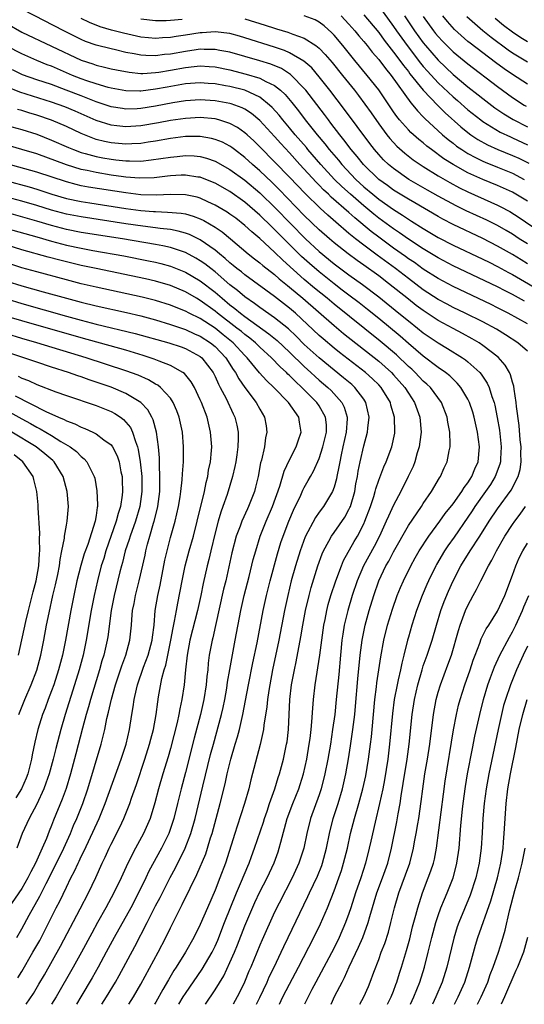
# Model space of a CAD drawing. Units: inches. Extents: x 2626286 to 2628000, y 1443000 to 1446000.
# Drawn here: x 2627021 to 2627089, y 1443000 to 1443132 of the extents above; entities that cross this region are included whole.
import ezdxf

# ---------------------------------------------------------------- set-up
doc = ezdxf.new("R2010")
doc.units = ezdxf.units.IN
doc.header["$MEASUREMENT"] = 0
doc.layers.add('LD26251443_2ft', color=36, linetype='Continuous')

msp = doc.modelspace()

# ---------------------------------------------------------------- linework, layer by layer
at = {"layer": 'LD26251443_2ft'}
for points, elevation in [([(2627089, 1443099.66), (2627088.16, 1443100.16), (2627087, 1443100.89), (2627085, 1443102.03), (2627083, 1443103.05), (2627079, 1443104.94), (2627077.64, 1443105.64), (2627077, 1443106), (2627073.85, 1443107.85), (2627073, 1443108.32), (2627071.88, 1443109), (2627071, 1443109.55), (2627070.17, 1443110.17), (2627069, 1443110.99), (2627066.96, 1443113), (2627066.1, 1443114.1), (2627065.32, 1443115), (2627064.33, 1443116.33), (2627063.78, 1443117), (2627062.58, 1443118.58), (2627062.25, 1443119), (2627061.72, 1443119.72), (2627059.2, 1443123), (2627059, 1443123.24), (2627057.28, 1443125), (2627057.13, 1443125.13), (2627055.91, 1443125.91), (2627054.5, 1443126.5), (2627053, 1443126.97), (2627051, 1443127.55), (2627049, 1443128.11), (2627047.64, 1443128.36), (2627047, 1443128.49), (2627045.52, 1443128.48), (2627045, 1443128.51), (2627044.44, 1443128.44), (2627043, 1443128.23), (2627041, 1443127.87), (2627040.2, 1443127.8), (2627039, 1443127.64), (2627037.67, 1443127.67), (2627037, 1443127.72), (2627036.1, 1443127.9), (2627035, 1443128.08), (2627033.58, 1443128.42), (2627033, 1443128.55), (2627031, 1443129.07), (2627029.57, 1443129.57), (2627029, 1443129.82), (2627027, 1443130.81), (2627025, 1443131.86), (2627024.23, 1443132.23), (2627021, 1443133.92)], 10268), ([(2627069, 1443134.3), (2627071, 1443131.58), (2627071.39, 1443131), (2627072.84, 1443129), (2627074.64, 1443126.64), (2627075, 1443126.2), (2627075.56, 1443125.56), (2627077, 1443123.99), (2627079, 1443122.11), (2627079.6, 1443121.6), (2627081, 1443120.37), (2627082.72, 1443119), (2627083, 1443118.8), (2627085.36, 1443117.36), (2627086.72, 1443116.72), (2627087, 1443116.6), (2627089, 1443115.67)], 10256), ([(2627019, 1443131.96), (2627021, 1443130.83), (2627029, 1443127.05), (2627030.54, 1443126.54), (2627031, 1443126.37), (2627032.11, 1443126.11), (2627033, 1443125.88), (2627033.72, 1443125.72), (2627035.42, 1443125.42), (2627037, 1443125.27), (2627037.27, 1443125.27), (2627039, 1443125.37), (2627039.42, 1443125.42), (2627041, 1443125.69), (2627043, 1443126.06), (2627044.19, 1443126.19), (2627045, 1443126.26), (2627046.2, 1443126.2), (2627047, 1443126.13), (2627049, 1443125.73), (2627051.18, 1443125.18), (2627053, 1443124.63), (2627053.82, 1443124.18), (2627055, 1443123.62), (2627055.79, 1443123), (2627056.42, 1443122.42), (2627057.33, 1443121.33), (2627058.22, 1443120.22), (2627059.13, 1443119), (2627060.72, 1443117), (2627061.77, 1443115.77), (2627062.35, 1443115), (2627063.58, 1443113.58), (2627064.04, 1443113), (2627065.92, 1443111), (2627067, 1443110.01), (2627068.2, 1443109), (2627069, 1443108.35), (2627071, 1443106.94), (2627072.19, 1443106.19), (2627073, 1443105.64), (2627073.4, 1443105.4), (2627075, 1443104.37), (2627077, 1443103.2), (2627079, 1443102.17), (2627083, 1443100.28), (2627083.85, 1443099.85), (2627085, 1443099.29), (2627086.48, 1443098.48), (2627087, 1443098.22), (2627091.54, 1443095.54)], 10270), ([(2627089, 1443102.32), (2627087.92, 1443103), (2627087, 1443103.61), (2627086.13, 1443104.13), (2627085, 1443104.78), (2627083.53, 1443105.53), (2627080.78, 1443106.78), (2627079.44, 1443107.44), (2627077, 1443108.76), (2627075.56, 1443109.56), (2627073.07, 1443111), (2627071, 1443112.45), (2627070.34, 1443113), (2627069.65, 1443113.65), (2627069, 1443114.34), (2627068.44, 1443115), (2627067.81, 1443115.81), (2627064.41, 1443120.41), (2627062.43, 1443123), (2627061, 1443124.81), (2627059.99, 1443125.99), (2627058.93, 1443126.93), (2627057, 1443128.04), (2627056.34, 1443128.34), (2627055, 1443128.78), (2627051, 1443130.06), (2627050.27, 1443130.27), (2627049, 1443130.61), (2627047, 1443130.86), (2627045.26, 1443130.74), (2627045, 1443130.74), (2627043, 1443130.41), (2627041.76, 1443130.24), (2627041, 1443130.1), (2627039.94, 1443130.06), (2627039, 1443129.97), (2627038.05, 1443130.05), (2627037, 1443130.16), (2627034.66, 1443130.66), (2627033.07, 1443131.07), (2627031.53, 1443131.53), (2627030.11, 1443132.11), (2627029, 1443132.64)], 10266), ([(2627037, 1443132.62), (2627039, 1443132.4), (2627040.4, 1443132.4), (2627041, 1443132.42), (2627042.58, 1443132.58)], 10264), ([(2627051, 1443132.62), (2627053.75, 1443131.75), (2627055, 1443131.35), (2627055.27, 1443131.27), (2627056.8, 1443130.8), (2627057.46, 1443130.54), (2627059, 1443130), (2627060.56, 1443129), (2627061, 1443128.65), (2627061.82, 1443127.82), (2627062.73, 1443126.73), (2627064.12, 1443125), (2627065.73, 1443123), (2627066.28, 1443122.28), (2627067.14, 1443121.14), (2627067.97, 1443119.97), (2627069, 1443118.47), (2627070.1, 1443117), (2627070.5, 1443116.5), (2627071.46, 1443115.46), (2627072.53, 1443114.53), (2627073.65, 1443113.65), (2627074.58, 1443113), (2627075, 1443112.72), (2627077, 1443111.47), (2627078.57, 1443110.57), (2627079.87, 1443109.87), (2627081, 1443109.31), (2627084.07, 1443107.93), (2627085, 1443107.53), (2627085.36, 1443107.36), (2627086.66, 1443106.66), (2627087.89, 1443105.89), (2627091.45, 1443103.45)], 10264), ([(2627089, 1443108.05), (2627087.45, 1443109), (2627087, 1443109.26), (2627085.81, 1443109.81), (2627085, 1443110.17), (2627083, 1443110.97), (2627081, 1443111.88), (2627079, 1443112.99), (2627077.77, 1443113.77), (2627076.09, 1443115), (2627075.48, 1443115.48), (2627075, 1443115.9), (2627074.39, 1443116.39), (2627073.33, 1443117.33), (2627073, 1443117.68), (2627071.82, 1443119), (2627071.45, 1443119.45), (2627071, 1443120.09), (2627069, 1443123.04), (2627067.47, 1443125), (2627065.81, 1443127), (2627064.2, 1443129), (2627063, 1443130.41), (2627062.71, 1443130.71), (2627061.65, 1443131.65), (2627061, 1443132.15), (2627060.45, 1443132.45), (2627059, 1443133.01)], 10262), ([(2627063.95, 1443133), (2627065, 1443131.88), (2627065.78, 1443131), (2627066.32, 1443130.32), (2627067, 1443129.54), (2627067.44, 1443129), (2627068.12, 1443128.12), (2627069, 1443127.12), (2627069.9, 1443125.9), (2627070.66, 1443125), (2627073.31, 1443121.31), (2627073.6, 1443121), (2627074.22, 1443120.22), (2627075, 1443119.44), (2627075.21, 1443119.21), (2627077.6, 1443117), (2627078.35, 1443116.35), (2627079, 1443115.86), (2627079.47, 1443115.47), (2627080.17, 1443115), (2627081, 1443114.48), (2627082.04, 1443113.96), (2627083, 1443113.46), (2627083.32, 1443113.32), (2627085, 1443112.65), (2627087, 1443111.82), (2627088.59, 1443111)], 10260), ([(2627067, 1443133.16), (2627069, 1443130.75), (2627069.74, 1443129.74), (2627071, 1443128.14), (2627071.86, 1443127), (2627072.33, 1443126.33), (2627073, 1443125.5), (2627073.21, 1443125.21), (2627075, 1443123), (2627076.95, 1443120.95), (2627077.95, 1443119.95), (2627080.06, 1443118.06), (2627081, 1443117.3), (2627081.41, 1443117), (2627082.36, 1443116.36), (2627083.65, 1443115.65), (2627085.03, 1443115.03), (2627087, 1443114.22), (2627087.84, 1443113.84), (2627089.18, 1443113.18)], 10258), ([(2627072.48, 1443133), (2627073.82, 1443131), (2627075, 1443129.38), (2627075.31, 1443129), (2627077, 1443127.03), (2627079, 1443125.13), (2627081, 1443123.46), (2627082.38, 1443122.38), (2627083, 1443121.88), (2627084.64, 1443120.64), (2627085.83, 1443119.83), (2627087.08, 1443119.08), (2627089, 1443118.08)], 10254), ([(2627075, 1443132.93), (2627076.37, 1443131), (2627076.65, 1443130.65), (2627077, 1443130.22), (2627077.58, 1443129.58), (2627078.16, 1443129), (2627079, 1443128.18), (2627081, 1443126.53), (2627085, 1443123.48), (2627087, 1443122.04), (2627088.57, 1443121), (2627088.84, 1443120.84)], 10252), ([(2627089, 1443123.81), (2627087, 1443125.1), (2627085.87, 1443125.87), (2627084.72, 1443126.72), (2627083, 1443128.01), (2627081.31, 1443129.31), (2627081, 1443129.57), (2627079.18, 1443131.18), (2627078.25, 1443132.25), (2627077.64, 1443133)], 10250), ([(2627089, 1443126.76), (2627087, 1443127.99), (2627086.4, 1443128.4), (2627084.11, 1443130.11), (2627083, 1443131), (2627081.92, 1443131.92), (2627080.88, 1443132.88)], 10248), ([(2627084.68, 1443132.68), (2627085.77, 1443131.77), (2627087, 1443130.84), (2627088.1, 1443130.1), (2627089, 1443129.54)], 10246), ([(2627088.61, 1443094.61), (2627087, 1443095.51), (2627086.01, 1443096.01), (2627085, 1443096.53), (2627079, 1443099.39), (2627077, 1443100.44), (2627075, 1443101.64), (2627073, 1443102.95), (2627071.8, 1443103.8), (2627071, 1443104.33), (2627069, 1443105.8), (2627068.33, 1443106.33), (2627067, 1443107.45), (2627065.19, 1443109), (2627064.04, 1443110.04), (2627063.07, 1443111), (2627061.24, 1443113), (2627059.49, 1443115), (2627059.27, 1443115.27), (2627057.78, 1443117), (2627057, 1443117.95), (2627056.11, 1443119), (2627055.62, 1443119.62), (2627054.68, 1443120.68), (2627054.33, 1443121), (2627053, 1443122.07), (2627051, 1443123), (2627049, 1443123.49), (2627048.39, 1443123.61), (2627047, 1443123.85), (2627046.08, 1443123.92), (2627045, 1443124), (2627043, 1443123.86), (2627040.57, 1443123.43), (2627039, 1443123.13), (2627037, 1443122.88), (2627036.88, 1443122.88), (2627035, 1443122.92), (2627033, 1443123.28), (2627032.63, 1443123.37), (2627031, 1443123.84), (2627029.73, 1443124.27), (2627029, 1443124.53), (2627027.83, 1443125), (2627025, 1443126.22), (2627024.43, 1443126.43), (2627023.01, 1443127), (2627021, 1443127.88), (2627019, 1443128.94)], 10272), ([(2627089, 1443091.56), (2627086.44, 1443093), (2627085, 1443093.73), (2627084.15, 1443094.15), (2627079, 1443096.59), (2627077, 1443097.66), (2627075, 1443098.93), (2627073.8, 1443099.8), (2627073, 1443100.33), (2627072.62, 1443100.62), (2627071, 1443101.75), (2627069, 1443103.21), (2627067.99, 1443103.99), (2627065.81, 1443105.81), (2627065, 1443106.55), (2627062.62, 1443108.62), (2627062.23, 1443109), (2627061.59, 1443109.59), (2627061, 1443110.22), (2627060.61, 1443110.61), (2627058.41, 1443113), (2627057, 1443114.56), (2627055.82, 1443115.82), (2627055, 1443116.76), (2627053, 1443118.92), (2627051.88, 1443119.88), (2627051, 1443120.44), (2627050.63, 1443120.63), (2627049.64, 1443121), (2627049.17, 1443121.17), (2627049, 1443121.21), (2627047, 1443121.57), (2627045, 1443121.71), (2627043, 1443121.59), (2627041.32, 1443121.32), (2627039, 1443120.87), (2627037, 1443120.54), (2627036.51, 1443120.51), (2627035, 1443120.46), (2627034.52, 1443120.52), (2627033, 1443120.78), (2627031, 1443121.45), (2627029.9, 1443121.9), (2627029, 1443122.23), (2627026.98, 1443123.02), (2627025, 1443123.75), (2627023, 1443124.41), (2627021.09, 1443125.09), (2627019.73, 1443125.73)], 10274), ([(2627089, 1443087.88), (2627087.72, 1443089), (2627086.08, 1443090.08), (2627084.84, 1443090.84), (2627083, 1443091.83), (2627080.62, 1443093), (2627079, 1443093.77), (2627078.2, 1443094.2), (2627077, 1443094.85), (2627075, 1443096.16), (2627073, 1443097.66), (2627071.25, 1443099), (2627068.79, 1443100.79), (2627067, 1443102.13), (2627065.87, 1443103), (2627065, 1443103.73), (2627063.24, 1443105.24), (2627062.17, 1443106.17), (2627061.12, 1443107.12), (2627059.11, 1443109.11), (2627057, 1443111.32), (2627053, 1443115.39), (2627052.19, 1443116.19), (2627051.3, 1443117), (2627051, 1443117.27), (2627050, 1443118), (2627049, 1443118.53), (2627047.51, 1443119), (2627047, 1443119.13), (2627045, 1443119.31), (2627043, 1443119.21), (2627041, 1443118.92), (2627039.39, 1443118.61), (2627037, 1443118.19), (2627035, 1443118.06), (2627033.78, 1443118.22), (2627033, 1443118.3), (2627031, 1443118.94), (2627028.19, 1443120.19), (2627026.78, 1443120.78), (2627025, 1443121.41), (2627020.74, 1443122.74), (2627019, 1443123.44)], 10276), ([(2627062.61, 1443000), (2627063.12, 1443001.12), (2627064.07, 1443003), (2627064.4, 1443003.6), (2627065.05, 1443005.05), (2627066.29, 1443007.71), (2627066.85, 1443009), (2627067.6, 1443011), (2627067.81, 1443011.81), (2627068.77, 1443015), (2627069.51, 1443017), (2627070.21, 1443019), (2627070.72, 1443021), (2627071.44, 1443024.56), (2627071.62, 1443025.62), (2627071.89, 1443027), (2627072.03, 1443028.03), (2627072.31, 1443029.69), (2627072.82, 1443033), (2627073.09, 1443035), (2627073.52, 1443039), (2627073.83, 1443041), (2627074.27, 1443043), (2627074.83, 1443045), (2627075, 1443045.53), (2627075.53, 1443047), (2627076.19, 1443049), (2627076.77, 1443051), (2627077.38, 1443053), (2627077.82, 1443054.18), (2627078.4, 1443055.59), (2627079.04, 1443057), (2627080.06, 1443059), (2627081.3, 1443061), (2627082.62, 1443063), (2627083.86, 1443065), (2627085, 1443066.67), (2627086.83, 1443069.17), (2627087.78, 1443071), (2627088.03, 1443071.97), (2627088.18, 1443073), (2627088.14, 1443074.14), (2627088.15, 1443075), (2627088.05, 1443075.95), (2627087.89, 1443077.89), (2627087.54, 1443080.46), (2627087.5, 1443081), (2627087.21, 1443082.79), (2627087.18, 1443083.18), (2627087, 1443083.7), (2627086.72, 1443084.72), (2627086.59, 1443085), (2627086.01, 1443086.01), (2627085.06, 1443087.06), (2627083, 1443088.66), (2627082.5, 1443089), (2627081.56, 1443089.56), (2627080.26, 1443090.26), (2627079, 1443090.92), (2627077, 1443092.01), (2627075, 1443093.34), (2627074.05, 1443094.05), (2627073, 1443094.87), (2627070.33, 1443097), (2627069, 1443098.01), (2627067, 1443099.47), (2627066.1, 1443100.1), (2627064.89, 1443101), (2627063, 1443102.48), (2627062.38, 1443103), (2627061, 1443104.22), (2627059, 1443106.16), (2627055.62, 1443109.62), (2627054.61, 1443110.61), (2627053, 1443112.14), (2627052.02, 1443113), (2627051, 1443113.94), (2627049.6, 1443115), (2627049.27, 1443115.27), (2627049, 1443115.45), (2627047.99, 1443115.99), (2627047, 1443116.39), (2627046.52, 1443116.52), (2627045, 1443116.77), (2627044.78, 1443116.78), (2627043, 1443116.75), (2627041, 1443116.49), (2627039, 1443116.13), (2627037.99, 1443115.99), (2627037, 1443115.83), (2627035.78, 1443115.78), (2627035, 1443115.73), (2627033, 1443115.91), (2627032.1, 1443116.1), (2627031, 1443116.39), (2627030.54, 1443116.54), (2627029, 1443117.16), (2627027, 1443118.11), (2627025, 1443118.98), (2627023, 1443119.66), (2627021.96, 1443119.96), (2627021, 1443120.26), (2627020.41, 1443120.41)], 10278), ([(2627019, 1443118.24), (2627021, 1443117.71), (2627023, 1443117.08), (2627025, 1443116.29), (2627027.28, 1443115.28), (2627027.97, 1443115), (2627029, 1443114.63), (2627029.5, 1443114.5), (2627031, 1443114.07), (2627031.89, 1443113.89), (2627033, 1443113.7), (2627033.65, 1443113.65), (2627035, 1443113.48), (2627035.5, 1443113.5), (2627037, 1443113.47), (2627038.39, 1443113.61), (2627041, 1443114.01), (2627041.91, 1443114.09), (2627043, 1443114.21), (2627044.17, 1443114.17), (2627045, 1443114.08), (2627045.86, 1443113.86), (2627047, 1443113.45), (2627049, 1443112.34), (2627051, 1443110.89), (2627053, 1443109.17), (2627055.12, 1443107.12), (2627059.16, 1443103), (2627061, 1443101.28), (2627063, 1443099.66), (2627065, 1443098.17), (2627066.84, 1443096.84), (2627069, 1443095.21), (2627071.73, 1443093), (2627073, 1443091.95), (2627074.22, 1443091), (2627075, 1443090.37), (2627077, 1443089.01), (2627078.25, 1443088.25), (2627080.26, 1443087), (2627080.7, 1443086.7), (2627081, 1443086.45), (2627082.6, 1443085), (2627082.79, 1443084.79), (2627083.59, 1443083.59), (2627083.86, 1443083), (2627084.23, 1443081.77), (2627084.52, 1443081), (2627084.62, 1443080.62), (2627084.96, 1443078.96), (2627085.25, 1443077.25), (2627085.49, 1443075), (2627085.4, 1443073.4), (2627085.39, 1443073), (2627085.32, 1443072.68), (2627084.69, 1443071), (2627084.05, 1443069.95), (2627083.39, 1443069), (2627081.95, 1443067), (2627081.59, 1443066.41), (2627081, 1443065.55), (2627079.14, 1443062.86), (2627078.31, 1443061.69), (2627077.85, 1443061), (2627076.8, 1443059.2), (2627076.69, 1443059), (2627075.7, 1443057), (2627075.49, 1443056.51), (2627074.85, 1443055), (2627074.11, 1443053), (2627073.46, 1443051), (2627073, 1443049.41), (2627072.89, 1443049), (2627072.39, 1443047), (2627072.1, 1443045.9), (2627071.93, 1443045), (2627071.64, 1443043.64), (2627071.48, 1443043), (2627071.09, 1443041), (2627070.85, 1443039.15), (2627070.47, 1443035), (2627070.23, 1443033), (2627069.79, 1443030.21), (2627069.55, 1443029), (2627069.13, 1443027), (2627068.53, 1443024.53), (2627067.93, 1443021.93), (2627067.73, 1443021), (2627067.22, 1443019), (2627066.58, 1443017), (2627065.89, 1443015), (2627065.25, 1443013), (2627065, 1443012.24), (2627064.55, 1443011), (2627063.69, 1443009), (2627063, 1443007.58), (2627060.53, 1443003), (2627060.02, 1443001.98), (2627059.51, 1443001), (2627059.03, 1443000)], 10280), ([(2627055.65, 1443000), (2627056.12, 1443001), (2627057, 1443002.73), (2627058.2, 1443005), (2627060.29, 1443009), (2627061.18, 1443010.82), (2627062.11, 1443013), (2627063, 1443015.27), (2627063.64, 1443017), (2627064, 1443018), (2627064.29, 1443019), (2627064.79, 1443021), (2627065.23, 1443023), (2627065.75, 1443025), (2627066.34, 1443027), (2627066.89, 1443029), (2627067.26, 1443030.74), (2627067.64, 1443033), (2627067.91, 1443035), (2627068.03, 1443035.97), (2627068.13, 1443037), (2627068.49, 1443041), (2627068.7, 1443042.7), (2627068.75, 1443043.25), (2627069.27, 1443046.74), (2627069.68, 1443049), (2627070.19, 1443051), (2627070.85, 1443053.15), (2627071.5, 1443055), (2627071.93, 1443056.07), (2627072.33, 1443057), (2627073.32, 1443059), (2627073.92, 1443060.08), (2627074.45, 1443061), (2627075.73, 1443063), (2627077.22, 1443065), (2627077.96, 1443066.04), (2627079, 1443067.34), (2627080.19, 1443069), (2627080.48, 1443069.52), (2627081, 1443070.16), (2627081.32, 1443070.68), (2627081.55, 1443071), (2627081.94, 1443072.06), (2627082.38, 1443073), (2627082.57, 1443075), (2627082.3, 1443077), (2627081.85, 1443079), (2627081.66, 1443079.66), (2627081.21, 1443081), (2627081, 1443081.41), (2627080.06, 1443083), (2627079.58, 1443083.58), (2627079, 1443084.11), (2627078.55, 1443084.55), (2627077.99, 1443085), (2627077, 1443085.69), (2627075, 1443087.2), (2627073, 1443088.91), (2627071.9, 1443089.9), (2627069, 1443092.3), (2627067.5, 1443093.5), (2627066.37, 1443094.37), (2627065, 1443095.41), (2627064.11, 1443096.11), (2627063, 1443096.94), (2627061, 1443098.54), (2627059.68, 1443099.68), (2627058.63, 1443100.63), (2627055.62, 1443103.62), (2627055, 1443104.25), (2627054.61, 1443104.61), (2627053, 1443106.19), (2627051, 1443107.94), (2627049, 1443109.35), (2627047, 1443110.47), (2627046.63, 1443110.63), (2627045, 1443111.28), (2627044.69, 1443111.31), (2627043, 1443111.59), (2627042.45, 1443111.55), (2627041, 1443111.49), (2627040.58, 1443111.42), (2627038.78, 1443111.22), (2627036.84, 1443111.16), (2627035, 1443111.29), (2627034.67, 1443111.33), (2627033, 1443111.58), (2627031, 1443111.91), (2627029.81, 1443112.19), (2627029, 1443112.35), (2627027, 1443112.96), (2627023, 1443114.42), (2627021, 1443115.02), (2627019.46, 1443115.46)], 10282), ([(2627052.57, 1443000), (2627053, 1443000.91), (2627053.98, 1443003), (2627054.29, 1443003.71), (2627054.93, 1443005), (2627055.89, 1443007), (2627056.23, 1443007.77), (2627056.84, 1443009), (2627059.48, 1443014.52), (2627059.69, 1443015), (2627060.75, 1443017.25), (2627061.34, 1443018.66), (2627061.45, 1443019), (2627061.99, 1443021), (2627062.39, 1443023), (2627062.9, 1443025), (2627063.53, 1443027), (2627064.12, 1443029), (2627064.59, 1443031), (2627064.96, 1443033.04), (2627065.23, 1443034.77), (2627065.54, 1443037), (2627065.78, 1443039), (2627065.9, 1443040.1), (2627066.2, 1443043.8), (2627066.5, 1443047), (2627066.76, 1443049), (2627067.18, 1443051), (2627067.74, 1443053), (2627068.35, 1443055), (2627069.03, 1443057), (2627069.98, 1443059), (2627070.36, 1443059.64), (2627071, 1443060.9), (2627073, 1443064.42), (2627074.75, 1443067), (2627075, 1443067.4), (2627076.11, 1443069), (2627077.17, 1443070.83), (2627077.3, 1443071), (2627077.83, 1443072.17), (2627078.22, 1443073), (2627078.47, 1443074.47), (2627078.6, 1443075), (2627078.63, 1443075.37), (2627078.57, 1443077), (2627078.31, 1443078.31), (2627078.22, 1443079), (2627077.44, 1443081), (2627075.95, 1443083), (2627075.46, 1443083.46), (2627075, 1443083.86), (2627073.91, 1443085), (2627073.45, 1443085.45), (2627073, 1443085.83), (2627071.38, 1443087.38), (2627069.22, 1443089.22), (2627063, 1443094.2), (2627062.06, 1443095), (2627060.38, 1443096.38), (2627059, 1443097.54), (2627056.12, 1443100.12), (2627055, 1443101.21), (2627053, 1443103.04), (2627051.93, 1443103.93), (2627051, 1443104.8), (2627049.77, 1443105.77), (2627049, 1443106.34), (2627048.61, 1443106.61), (2627047, 1443107.55), (2627046, 1443108), (2627045, 1443108.47), (2627044.59, 1443108.59), (2627043, 1443108.94), (2627041, 1443108.97), (2627039.11, 1443108.89), (2627037, 1443108.94), (2627035, 1443109.17), (2627029.97, 1443109.97), (2627029, 1443110.15), (2627028.31, 1443110.31), (2627027, 1443110.66), (2627023, 1443111.99), (2627019, 1443113.11)], 10284), ([(2627019, 1443110.81), (2627022, 1443110), (2627023, 1443109.7), (2627025.02, 1443109.02), (2627027, 1443108.42), (2627029, 1443108.01), (2627030.15, 1443107.85), (2627035, 1443107.09), (2627037, 1443106.83), (2627038.7, 1443106.7), (2627039, 1443106.67), (2627040.61, 1443106.61), (2627042.45, 1443106.45), (2627043, 1443106.35), (2627044.06, 1443106.06), (2627045, 1443105.7), (2627045.47, 1443105.47), (2627047, 1443104.58), (2627047.94, 1443103.94), (2627049.09, 1443103), (2627051.43, 1443101), (2627052.31, 1443100.31), (2627053, 1443099.78), (2627053.41, 1443099.41), (2627055, 1443098.19), (2627055.62, 1443097.62), (2627056.72, 1443096.72), (2627057, 1443096.51), (2627058.8, 1443095), (2627063, 1443091.32), (2627064.26, 1443090.26), (2627069, 1443086.54), (2627070.74, 1443085), (2627071, 1443084.72), (2627072.52, 1443083), (2627073, 1443082.22), (2627073.82, 1443081), (2627074.54, 1443079), (2627074.71, 1443077), (2627074.66, 1443076.66), (2627074.46, 1443075), (2627074.19, 1443074.19), (2627073.86, 1443073), (2627073.62, 1443072.38), (2627072.98, 1443071), (2627071.99, 1443069), (2627071, 1443067.16), (2627070.31, 1443065.69), (2627070.03, 1443065), (2627069.13, 1443063), (2627068.39, 1443061.61), (2627066.95, 1443059), (2627066.11, 1443057), (2627065.45, 1443055), (2627064.86, 1443053), (2627064.38, 1443051), (2627064.18, 1443049.82), (2627064.06, 1443049), (2627063.87, 1443047), (2627063.63, 1443044.37), (2627063.3, 1443041), (2627063.09, 1443039), (2627062.81, 1443037), (2627062.5, 1443035), (2627062.16, 1443033), (2627061.78, 1443031), (2627061.27, 1443029), (2627061, 1443028.19), (2627059.85, 1443025), (2627059.32, 1443023), (2627058.92, 1443021), (2627058.28, 1443019), (2627057.36, 1443017), (2627055.61, 1443013.61), (2627055, 1443012.38), (2627053.32, 1443008.68), (2627053, 1443007.94), (2627051.8, 1443005), (2627051.55, 1443004.45), (2627050.94, 1443003), (2627050.32, 1443001.68), (2627049.97, 1443001), (2627049.41, 1443000)], 10286), ([(2627045.72, 1443000), (2627047, 1443001.94), (2627048.16, 1443003.84), (2627049, 1443005.61), (2627049.6, 1443007), (2627050.01, 1443007.99), (2627051, 1443010.57), (2627052.32, 1443013.68), (2627053, 1443015.15), (2627053.98, 1443017), (2627054.96, 1443019.04), (2627055.48, 1443020.52), (2627055.63, 1443021), (2627055.83, 1443021.83), (2627056.7, 1443025), (2627057.47, 1443027), (2627058.27, 1443029), (2627058.44, 1443029.56), (2627058.89, 1443031), (2627059.33, 1443033), (2627059.66, 1443035), (2627059.77, 1443035.77), (2627059.91, 1443037), (2627060.03, 1443038.03), (2627060.14, 1443039.86), (2627060.24, 1443041), (2627060.44, 1443043), (2627061.08, 1443047), (2627061.34, 1443049), (2627061.62, 1443051), (2627061.79, 1443051.79), (2627062.02, 1443053), (2627062.22, 1443053.78), (2627062.58, 1443055), (2627063.23, 1443057), (2627063.98, 1443059), (2627064.28, 1443059.72), (2627065.72, 1443062.28), (2627066.14, 1443063), (2627067, 1443064.65), (2627067.16, 1443065), (2627067.91, 1443067), (2627068.35, 1443068.35), (2627068.54, 1443069), (2627068.62, 1443069.38), (2627069, 1443070.52), (2627069.68, 1443072.32), (2627069.99, 1443073), (2627070.75, 1443075), (2627071.16, 1443076.84), (2627071.18, 1443077), (2627071.13, 1443079), (2627070.64, 1443080.64), (2627070.57, 1443081), (2627069.35, 1443083), (2627069, 1443083.37), (2627068.18, 1443084.18), (2627067.25, 1443085), (2627063.72, 1443087.72), (2627063, 1443088.3), (2627061.53, 1443089.53), (2627061, 1443090.01), (2627057.8, 1443093), (2627057, 1443093.69), (2627055, 1443095.25), (2627051, 1443098.14), (2627050.54, 1443098.54), (2627049.93, 1443099), (2627049.43, 1443099.43), (2627049, 1443099.78), (2627048.37, 1443100.37), (2627047.57, 1443101), (2627047, 1443101.48), (2627045, 1443102.87), (2627043.57, 1443103.57), (2627043, 1443103.78), (2627042.05, 1443104.05), (2627041, 1443104.24), (2627039.6, 1443104.4), (2627039, 1443104.5), (2627037.29, 1443104.71), (2627035, 1443105.04), (2627029, 1443105.94), (2627027, 1443106.31), (2627025, 1443106.85), (2627023, 1443107.5), (2627021, 1443108.08), (2627019, 1443108.62)], 10288), ([(2627042.13, 1443000), (2627042.71, 1443001), (2627043, 1443001.46), (2627045.26, 1443004.74), (2627046.59, 1443007), (2627047, 1443007.83), (2627047.36, 1443008.64), (2627048.28, 1443011), (2627049.89, 1443015), (2627050.55, 1443016.55), (2627051.39, 1443018.61), (2627051.57, 1443019), (2627051.91, 1443019.91), (2627052.3, 1443021), (2627053.49, 1443024.51), (2627053.63, 1443025), (2627053.98, 1443025.98), (2627054.32, 1443027), (2627055.04, 1443029), (2627055.48, 1443030.52), (2627055.65, 1443031), (2627056.19, 1443033), (2627056.62, 1443035), (2627056.67, 1443035.33), (2627056.86, 1443037), (2627057.06, 1443041), (2627057.29, 1443043), (2627057.66, 1443045), (2627057.9, 1443046.1), (2627058.55, 1443049.45), (2627058.8, 1443051), (2627059.17, 1443053), (2627059.63, 1443055), (2627059.92, 1443056.08), (2627060.81, 1443059), (2627061.39, 1443060.61), (2627061.57, 1443061), (2627062.3, 1443062.3), (2627062.66, 1443063), (2627063, 1443063.47), (2627064.43, 1443065.57), (2627065, 1443066.57), (2627065.14, 1443066.86), (2627065.2, 1443067), (2627065.78, 1443069), (2627065.95, 1443070.05), (2627066.13, 1443071), (2627066.25, 1443071.75), (2627066.51, 1443073), (2627067, 1443075.15), (2627067.49, 1443077), (2627067.53, 1443077.53), (2627067.71, 1443079), (2627067.28, 1443081), (2627067, 1443081.42), (2627065.81, 1443083), (2627065.38, 1443083.38), (2627064.29, 1443084.29), (2627063, 1443085.31), (2627061, 1443086.97), (2627059, 1443088.8), (2627057.9, 1443089.9), (2627056.87, 1443090.87), (2627055, 1443092.39), (2627053, 1443093.76), (2627052.3, 1443094.3), (2627051, 1443095.19), (2627050.03, 1443096.03), (2627049, 1443096.82), (2627047, 1443098.55), (2627046.41, 1443099), (2627045.63, 1443099.63), (2627045, 1443100.06), (2627044.41, 1443100.41), (2627043, 1443101.17), (2627041, 1443101.85), (2627039.96, 1443102.04), (2627039, 1443102.26), (2627034.56, 1443103), (2627029, 1443103.87), (2627027, 1443104.26), (2627025, 1443104.78), (2627023, 1443105.39), (2627018.62, 1443106.62)], 10290), ([(2627019, 1443104.37), (2627023, 1443103.26), (2627025, 1443102.68), (2627027, 1443102.16), (2627029, 1443101.73), (2627030.56, 1443101.44), (2627034.7, 1443100.7), (2627038.06, 1443100.06), (2627039, 1443099.85), (2627039.69, 1443099.69), (2627041, 1443099.33), (2627041.24, 1443099.24), (2627043, 1443098.53), (2627045, 1443097.36), (2627047, 1443095.82), (2627047.94, 1443095), (2627049, 1443094.13), (2627049.64, 1443093.64), (2627050.4, 1443093), (2627051, 1443092.54), (2627054.24, 1443090.24), (2627055.33, 1443089.33), (2627057, 1443087.75), (2627059, 1443085.81), (2627059.89, 1443085), (2627060.46, 1443084.46), (2627061, 1443083.98), (2627062.16, 1443083), (2627062.59, 1443082.59), (2627064.05, 1443081), (2627064.36, 1443080.36), (2627064.75, 1443079), (2627064.76, 1443078.76), (2627064.62, 1443077), (2627064.2, 1443075), (2627063.95, 1443073.95), (2627063.76, 1443073), (2627063.66, 1443072.34), (2627063.36, 1443071), (2627063.31, 1443070.69), (2627063, 1443069.59), (2627062.79, 1443069), (2627061.58, 1443067), (2627061, 1443066.22), (2627060.49, 1443065.51), (2627059.11, 1443062.89), (2627058.42, 1443061), (2627057.8, 1443059), (2627057.25, 1443057), (2627056.76, 1443055), (2627056.35, 1443053), (2627055.59, 1443049), (2627054.73, 1443045), (2627054.34, 1443043), (2627054.21, 1443042.21), (2627054.04, 1443041), (2627053.96, 1443040.04), (2627053.55, 1443037.55), (2627053.5, 1443037), (2627053.04, 1443034.96), (2627051.81, 1443030.19), (2627051.52, 1443029), (2627050.96, 1443027), (2627049.97, 1443023.97), (2627049.63, 1443023), (2627048.39, 1443019), (2627047.65, 1443017), (2627047, 1443015.36), (2627045.96, 1443013), (2627045, 1443010.74), (2627044.15, 1443009), (2627043, 1443007), (2627041.76, 1443005), (2627041.45, 1443004.55), (2627040.71, 1443003.29), (2627039.98, 1443001.98), (2627039.03, 1443000.31), (2627038.84, 1443000)], 10292), ([(2627035.4, 1443000), (2627036.03, 1443001), (2627037, 1443002.7), (2627039.32, 1443007), (2627040.38, 1443009), (2627041, 1443010.28), (2627042.35, 1443013), (2627042.58, 1443013.42), (2627043.65, 1443015.65), (2627044.55, 1443017.45), (2627045.73, 1443020.27), (2627045.97, 1443021), (2627046.38, 1443022.38), (2627046.59, 1443023), (2627047.68, 1443027), (2627048.34, 1443029.66), (2627048.64, 1443031), (2627049.13, 1443033), (2627049.69, 1443035), (2627050, 1443036), (2627050.26, 1443037), (2627050.74, 1443039), (2627051.1, 1443040.9), (2627051.48, 1443043), (2627052.07, 1443045.93), (2627052.65, 1443048.65), (2627053.47, 1443053), (2627053.9, 1443055), (2627054.39, 1443057), (2627055.38, 1443060.62), (2627055.85, 1443062.15), (2627056.14, 1443063), (2627056.9, 1443065), (2627057.53, 1443066.47), (2627058.51, 1443068.51), (2627058.81, 1443069.19), (2627059, 1443069.55), (2627059.53, 1443070.47), (2627059.81, 1443071), (2627060.24, 1443071.76), (2627061, 1443073.46), (2627061.51, 1443075), (2627061.97, 1443077), (2627061.96, 1443077.96), (2627061.86, 1443079), (2627061, 1443080.53), (2627060.69, 1443081), (2627058.68, 1443083), (2627057.79, 1443083.79), (2627057, 1443084.62), (2627056.79, 1443084.79), (2627056.6, 1443085), (2627055.76, 1443085.76), (2627054.57, 1443087), (2627053, 1443088.44), (2627052.43, 1443089), (2627051.65, 1443089.65), (2627051, 1443090.12), (2627050.53, 1443090.53), (2627049.93, 1443091), (2627047.32, 1443093), (2627047, 1443093.27), (2627045, 1443094.72), (2627044.49, 1443095), (2627043, 1443095.88), (2627041, 1443096.71), (2627039, 1443097.31), (2627037.63, 1443097.63), (2627031, 1443098.99), (2627029, 1443099.42), (2627026.12, 1443100.12), (2627024.54, 1443100.54), (2627021, 1443101.54), (2627016.29, 1443103)], 10294), ([(2627031.78, 1443000), (2627032.4, 1443001), (2627033.59, 1443003), (2627034.11, 1443003.89), (2627036.22, 1443007.78), (2627037.88, 1443011), (2627039, 1443013.27), (2627039.61, 1443014.39), (2627039.9, 1443015), (2627040.95, 1443017.05), (2627041.65, 1443018.35), (2627042.95, 1443021), (2627043.73, 1443023), (2627044.32, 1443025), (2627045.34, 1443029.34), (2627046.39, 1443033.61), (2627046.76, 1443035), (2627047.86, 1443039), (2627048.07, 1443039.93), (2627048.29, 1443041), (2627048.56, 1443042.56), (2627048.67, 1443043.33), (2627048.96, 1443045.04), (2627049.71, 1443049), (2627050.44, 1443053), (2627050.89, 1443055), (2627051.57, 1443057.57), (2627052.14, 1443059.86), (2627052.46, 1443061), (2627053.07, 1443063), (2627053.87, 1443065), (2627054.74, 1443067), (2627055.71, 1443069.71), (2627056.28, 1443071.72), (2627057, 1443073.25), (2627057.9, 1443075), (2627058.16, 1443075.84), (2627058.58, 1443077), (2627058.35, 1443078.35), (2627058.27, 1443079), (2627056.88, 1443081), (2627054.92, 1443083), (2627053.92, 1443083.92), (2627052.99, 1443084.99), (2627051.31, 1443087), (2627051, 1443087.3), (2627049.44, 1443089), (2627048.1, 1443090.1), (2627047, 1443090.96), (2627045, 1443092.26), (2627043.51, 1443093), (2627043, 1443093.28), (2627041.76, 1443093.76), (2627041, 1443094.07), (2627039, 1443094.71), (2627037.17, 1443095.17), (2627031, 1443096.48), (2627029, 1443096.95), (2627027, 1443097.48), (2627023, 1443098.55), (2627021, 1443099.11), (2627019, 1443099.77)], 10296), ([(2627019, 1443097.32), (2627021, 1443096.67), (2627023.89, 1443095.89), (2627027, 1443095), (2627029, 1443094.48), (2627031, 1443093.99), (2627035.08, 1443093.08), (2627037, 1443092.64), (2627039, 1443092.1), (2627041, 1443091.49), (2627043, 1443090.81), (2627044.23, 1443090.23), (2627045, 1443089.9), (2627046.39, 1443089), (2627047, 1443088.5), (2627047.74, 1443087.74), (2627048.43, 1443087), (2627049.42, 1443085.42), (2627049.73, 1443085), (2627050.17, 1443084.17), (2627051, 1443083), (2627052.51, 1443081), (2627053, 1443080.09), (2627053.66, 1443079), (2627053.86, 1443077.86), (2627053.97, 1443077), (2627053.79, 1443076.21), (2627053.64, 1443075), (2627053.23, 1443073.23), (2627053.12, 1443072.88), (2627052.77, 1443071), (2627052.44, 1443069.57), (2627052.29, 1443069), (2627051.51, 1443067), (2627051.34, 1443066.66), (2627050.58, 1443065), (2627050.36, 1443064.36), (2627049.84, 1443063), (2627049.25, 1443060.75), (2627048.42, 1443057), (2627048.14, 1443055.86), (2627047.05, 1443050.95), (2627046.68, 1443049.32), (2627046.59, 1443049), (2627046.22, 1443047), (2627046.08, 1443045.92), (2627046, 1443045), (2627045.89, 1443044.11), (2627045.8, 1443043), (2627045.49, 1443041), (2627045.03, 1443039), (2627044.18, 1443035.82), (2627043, 1443031.17), (2627042.43, 1443029), (2627041.95, 1443027), (2627041.45, 1443025), (2627041, 1443023.65), (2627040.76, 1443023), (2627039.78, 1443021), (2627038.09, 1443017.91), (2627037.68, 1443017), (2627036.71, 1443015), (2627035.66, 1443013), (2627033.43, 1443009), (2627032.36, 1443007), (2627031.27, 1443005), (2627030.45, 1443003.55), (2627028.94, 1443001), (2627028.34, 1443000)], 10298), ([(2627019, 1443094.91), (2627021, 1443094.29), (2627027, 1443092.61), (2627029, 1443092.06), (2627031, 1443091.54), (2627036.26, 1443090.26), (2627040.79, 1443089), (2627042.45, 1443088.45), (2627043, 1443088.24), (2627045, 1443087.17), (2627045.21, 1443087), (2627046.73, 1443085), (2627047, 1443084.47), (2627047.45, 1443083.45), (2627047.7, 1443083), (2627048.48, 1443081.52), (2627049.45, 1443079.45), (2627049.67, 1443079), (2627049.93, 1443077.93), (2627050.11, 1443077), (2627050.12, 1443076.12), (2627050.06, 1443075), (2627049.92, 1443073.92), (2627049.78, 1443073), (2627049.65, 1443072.35), (2627049.34, 1443071), (2627048.62, 1443068.62), (2627048.06, 1443067), (2627047.78, 1443066.22), (2627047.43, 1443065), (2627047, 1443063.42), (2627046.41, 1443061), (2627046.15, 1443059.85), (2627045.92, 1443059), (2627045.39, 1443056.61), (2627045.08, 1443055), (2627044.63, 1443053), (2627043.62, 1443049), (2627043.25, 1443047), (2627043.02, 1443045.02), (2627042.83, 1443043), (2627042.54, 1443041), (2627042.26, 1443039.74), (2627042.14, 1443039), (2627041.9, 1443037.9), (2627041, 1443034.43), (2627040.68, 1443033.32), (2627039.98, 1443031), (2627039.4, 1443029), (2627038.91, 1443027.09), (2627038.25, 1443025), (2627037.38, 1443023), (2627036.27, 1443021), (2627035.24, 1443019), (2627034.34, 1443017), (2627033.39, 1443015), (2627032.31, 1443013), (2627031.19, 1443011), (2627030.42, 1443009.58), (2627029.04, 1443007), (2627027.91, 1443005), (2627025.61, 1443001), (2627025, 1443000)], 10300), ([(2627021.6, 1443000), (2627022.55, 1443001.45), (2627023.29, 1443002.71), (2627024.03, 1443003.98), (2627026.18, 1443007.82), (2627028.83, 1443012.83), (2627029.96, 1443015), (2627030.94, 1443017.06), (2627031.81, 1443019), (2627032.2, 1443019.8), (2627032.74, 1443021), (2627033, 1443021.54), (2627034.17, 1443023.83), (2627034.72, 1443025), (2627035.52, 1443027), (2627035.76, 1443027.76), (2627036.41, 1443029.59), (2627037.55, 1443033), (2627038.19, 1443035), (2627038.34, 1443035.66), (2627038.7, 1443037), (2627039.06, 1443039), (2627039.28, 1443040.72), (2627039.39, 1443041.39), (2627039.82, 1443043.82), (2627040.13, 1443045), (2627040.35, 1443045.65), (2627040.62, 1443047), (2627041.05, 1443049), (2627041.34, 1443050.66), (2627041.55, 1443051.55), (2627041.79, 1443053), (2627041.99, 1443053.99), (2627042.55, 1443057), (2627042.97, 1443059), (2627043.51, 1443061), (2627044.08, 1443063), (2627044.6, 1443065), (2627045.56, 1443069), (2627045.79, 1443070.21), (2627046.01, 1443071), (2627046.13, 1443071.87), (2627046.38, 1443073), (2627046.51, 1443074.51), (2627046.54, 1443075), (2627046.4, 1443077), (2627045.91, 1443079), (2627045.15, 1443081), (2627045, 1443081.34), (2627044.21, 1443083), (2627043.76, 1443083.76), (2627042.86, 1443084.86), (2627042.66, 1443085), (2627041, 1443085.94), (2627039.46, 1443086.54), (2627038.82, 1443086.82), (2627037.31, 1443087.31), (2627035, 1443088), (2627029, 1443089.68), (2627021, 1443091.95), (2627019, 1443092.56)], 10302), ([(2627020.45, 1443003.55), (2627021, 1443004.42), (2627022.5, 1443007), (2627023.4, 1443008.6), (2627024.08, 1443009.92), (2627025.63, 1443013), (2627026.1, 1443013.9), (2627027, 1443015.78), (2627027.61, 1443017), (2627028.09, 1443017.91), (2627028.57, 1443019), (2627028.72, 1443019.28), (2627029, 1443019.91), (2627029.37, 1443020.63), (2627031.4, 1443025), (2627032.23, 1443027), (2627034.37, 1443033), (2627035.02, 1443035), (2627035.47, 1443037), (2627035.78, 1443039), (2627035.97, 1443040.03), (2627036.1, 1443041), (2627036.41, 1443042.41), (2627036.56, 1443043), (2627037.37, 1443045.37), (2627037.98, 1443047), (2627038.55, 1443049), (2627038.58, 1443049.42), (2627038.79, 1443051), (2627038.95, 1443053), (2627039.29, 1443055), (2627039.6, 1443056.4), (2627040.25, 1443059.75), (2627040.54, 1443061), (2627041, 1443062.8), (2627041.61, 1443065), (2627042.08, 1443067), (2627042.3, 1443068.3), (2627042.4, 1443069), (2627042.59, 1443070.59), (2627042.62, 1443071.38), (2627042.74, 1443073), (2627042.76, 1443075), (2627042.61, 1443077), (2627042.18, 1443079), (2627041.86, 1443079.86), (2627041.37, 1443081), (2627041, 1443081.54), (2627039.67, 1443083), (2627039.3, 1443083.3), (2627039, 1443083.46), (2627038.04, 1443084.04), (2627036.64, 1443084.64), (2627035, 1443085.26), (2627029.66, 1443087), (2627023.01, 1443089), (2627021, 1443089.58), (2627019, 1443090.21)], 10304), ([(2627020.33, 1443009), (2627021, 1443010.14), (2627021.99, 1443011.99), (2627023.43, 1443014.57), (2627023.63, 1443015), (2627024.26, 1443016.26), (2627025.46, 1443018.54), (2627026.63, 1443021), (2627027.53, 1443023), (2627027.95, 1443024.05), (2627028.38, 1443025), (2627029.2, 1443027), (2627029.9, 1443029), (2627031.68, 1443035), (2627031.89, 1443035.89), (2627032.17, 1443037), (2627032.45, 1443038.45), (2627032.68, 1443039.32), (2627033.04, 1443041.04), (2627033.6, 1443043), (2627034.45, 1443045.55), (2627034.99, 1443047), (2627035.55, 1443049), (2627035.76, 1443051), (2627035.8, 1443051.8), (2627035.9, 1443053), (2627036.09, 1443053.91), (2627036.28, 1443055), (2627036.8, 1443057), (2627037.57, 1443060.43), (2627037.68, 1443061), (2627037.9, 1443061.9), (2627038.22, 1443063), (2627038.73, 1443064.73), (2627038.82, 1443065), (2627039.26, 1443066.74), (2627039.31, 1443067), (2627039.55, 1443069), (2627039.56, 1443070.44), (2627039.58, 1443071), (2627039.52, 1443072.48), (2627039.52, 1443073.52), (2627039.39, 1443075), (2627039.1, 1443077), (2627038.65, 1443078.65), (2627038.48, 1443079), (2627037.97, 1443079.97), (2627037.02, 1443081), (2627035, 1443082.21), (2627033.03, 1443083.03), (2627031, 1443083.73), (2627030.04, 1443084.04), (2627029, 1443084.41), (2627028.55, 1443084.55), (2627027.3, 1443085), (2627025, 1443085.73), (2627023, 1443086.39), (2627019, 1443087.77)], 10306), ([(2627020.52, 1443084.52), (2627021, 1443084.27), (2627021.92, 1443083.92), (2627023, 1443083.41), (2627025.59, 1443082.41), (2627027, 1443081.9), (2627031, 1443080.56), (2627033, 1443079.77), (2627033.51, 1443079.51), (2627034.27, 1443079), (2627034.69, 1443078.69), (2627035, 1443078.35), (2627035.6, 1443077.6), (2627035.88, 1443077), (2627036.28, 1443075.72), (2627036.57, 1443075), (2627036.67, 1443074.67), (2627036.94, 1443073), (2627037.12, 1443071), (2627037.14, 1443069), (2627036.89, 1443067), (2627036.3, 1443065), (2627035.57, 1443063), (2627035.44, 1443062.56), (2627034.91, 1443061), (2627034.54, 1443059.46), (2627034.4, 1443059), (2627034.2, 1443058.2), (2627033.42, 1443055), (2627033.02, 1443053), (2627032.55, 1443049.45), (2627032.47, 1443049), (2627032.02, 1443047), (2627031.77, 1443046.23), (2627031.43, 1443045), (2627030.22, 1443041), (2627029.97, 1443040.03), (2627029.65, 1443039), (2627029.15, 1443037.15), (2627028.28, 1443033.72), (2627027.56, 1443031), (2627026.95, 1443029.05), (2627026.41, 1443027.59), (2627025.24, 1443024.76), (2627025, 1443024.08), (2627024.68, 1443023.32), (2627024.3, 1443022.3), (2627023.75, 1443021), (2627022.86, 1443019), (2627022.19, 1443017.81), (2627021.8, 1443017), (2627021, 1443015.6), (2627019.21, 1443013)], 10308), ([(2627020.11, 1443081.89), (2627024.23, 1443079.77), (2627025.92, 1443079), (2627026.69, 1443078.69), (2627027, 1443078.5), (2627028.11, 1443078.11), (2627029, 1443077.65), (2627029.48, 1443077.48), (2627030.54, 1443077), (2627031, 1443076.76), (2627032.04, 1443075.96), (2627033, 1443075.27), (2627033.2, 1443075), (2627033.81, 1443073.81), (2627034.09, 1443073), (2627034.33, 1443071.67), (2627034.48, 1443071), (2627034.51, 1443070.51), (2627034.54, 1443069), (2627034.49, 1443068.49), (2627034.27, 1443067), (2627033.95, 1443066.05), (2627033.7, 1443065), (2627032.29, 1443061), (2627032.01, 1443059.99), (2627031.69, 1443059), (2627031.18, 1443057), (2627030.73, 1443055), (2627030.33, 1443053), (2627029.65, 1443049), (2627029.23, 1443047), (2627028.71, 1443045), (2627028.1, 1443043), (2627026.84, 1443039), (2627026.24, 1443037), (2627025.56, 1443034.44), (2627025.22, 1443033), (2627024.68, 1443031), (2627024.25, 1443029.75), (2627023.97, 1443029), (2627023, 1443026.91), (2627021.98, 1443025), (2627021.69, 1443024.31), (2627021.06, 1443023), (2627020.31, 1443021)], 10310), ([(2627019, 1443079.92), (2627021, 1443078.78), (2627022.16, 1443078.16), (2627023, 1443077.66), (2627023.45, 1443077.45), (2627025, 1443076.52), (2627026.26, 1443075.74), (2627027.52, 1443075), (2627028.37, 1443074.37), (2627029, 1443073.71), (2627029.4, 1443073.4), (2627029.74, 1443073), (2627030.44, 1443071.56), (2627030.74, 1443071), (2627030.8, 1443070.8), (2627031.11, 1443069.11), (2627031.19, 1443067.19), (2627031.17, 1443067), (2627031.13, 1443066.87), (2627031, 1443065.78), (2627030.88, 1443065), (2627029.87, 1443061.87), (2627029.4, 1443060.6), (2627028.94, 1443059.06), (2627028.42, 1443057), (2627027.98, 1443055), (2627027.58, 1443053), (2627026.87, 1443049), (2627026.47, 1443047), (2627025.95, 1443045), (2627025.29, 1443043), (2627025, 1443042.2), (2627024.54, 1443041), (2627024.13, 1443039.87), (2627023.79, 1443039), (2627023.15, 1443037), (2627022.74, 1443035.26), (2627022.41, 1443033.59), (2627022.3, 1443033), (2627021.79, 1443031), (2627021.57, 1443030.43), (2627020.97, 1443029), (2627020.21, 1443027.79)], 10312), ([(2627020.61, 1443039), (2627021.42, 1443041), (2627022.27, 1443043), (2627023, 1443044.96), (2627023.56, 1443047), (2627023.96, 1443049), (2627024.33, 1443051), (2627024.66, 1443052.66), (2627025.18, 1443055), (2627025.54, 1443056.46), (2627025.83, 1443057.83), (2627026.06, 1443059), (2627026.15, 1443059.85), (2627026.4, 1443061), (2627026.73, 1443062.73), (2627026.75, 1443063), (2627027, 1443064.47), (2627027.11, 1443065), (2627027.26, 1443067), (2627027.09, 1443069), (2627026.57, 1443071), (2627025.34, 1443073), (2627025.16, 1443073.16), (2627024.09, 1443074.09), (2627022.93, 1443075), (2627019.66, 1443077)], 10314), ([(2627020.55, 1443047), (2627021.53, 1443051.53), (2627021.88, 1443053), (2627022.51, 1443055.49), (2627022.92, 1443057), (2627023.28, 1443059), (2627023.36, 1443060.64), (2627023.4, 1443061), (2627023.36, 1443062.64), (2627023.4, 1443063.4), (2627023.21, 1443066.79), (2627023.21, 1443067.21), (2627023.03, 1443069), (2627022.63, 1443070.63), (2627022.51, 1443071), (2627021.13, 1443073), (2627019.95, 1443073.95)], 10316), ([(2627066.46, 1443000), (2627067, 1443001.02), (2627067.61, 1443002.39), (2627067.86, 1443003), (2627068.34, 1443004.34), (2627069, 1443006.05), (2627069.35, 1443007), (2627069.83, 1443008.17), (2627070.31, 1443009.69), (2627070.65, 1443011), (2627071.12, 1443013), (2627071.71, 1443015), (2627072.6, 1443017.4), (2627073.17, 1443019), (2627073.69, 1443021), (2627073.84, 1443021.84), (2627074.06, 1443023), (2627074.27, 1443024.27), (2627074.4, 1443025), (2627074.73, 1443027.27), (2627074.94, 1443029), (2627075.23, 1443031), (2627075.56, 1443033), (2627075.87, 1443035), (2627076.38, 1443039), (2627076.74, 1443041), (2627077, 1443042), (2627077.3, 1443043), (2627078.32, 1443045.68), (2627078.78, 1443047), (2627079.72, 1443050.28), (2627079.95, 1443051), (2627080.7, 1443053), (2627081, 1443053.68), (2627081.71, 1443055), (2627082.18, 1443055.82), (2627082.74, 1443057), (2627083.76, 1443059), (2627084.24, 1443059.76), (2627084.83, 1443061), (2627085.99, 1443063), (2627087, 1443064.56), (2627087.3, 1443065), (2627088.03, 1443065.97), (2627088.77, 1443067)], 10276), ([(2627070.19, 1443000), (2627070.69, 1443001), (2627071, 1443001.77), (2627071.33, 1443002.67), (2627071.46, 1443003), (2627071.82, 1443004.18), (2627072.09, 1443005), (2627072.75, 1443007.25), (2627073.17, 1443008.83), (2627073.57, 1443010.43), (2627074, 1443012), (2627074.25, 1443013), (2627074.91, 1443015), (2627075.68, 1443017), (2627076.03, 1443017.97), (2627076.36, 1443019), (2627076.49, 1443019.51), (2627076.79, 1443021), (2627077.71, 1443028.29), (2627077.96, 1443030.04), (2627079.06, 1443036.95), (2627079.45, 1443039), (2627079.76, 1443040.24), (2627079.96, 1443041), (2627080.61, 1443043), (2627081.3, 1443045), (2627081.7, 1443046.3), (2627081.96, 1443047), (2627082.6, 1443048.6), (2627082.8, 1443049.2), (2627083.48, 1443050.52), (2627083.8, 1443051), (2627085, 1443052.92), (2627085.96, 1443055), (2627087, 1443057.75), (2627087.43, 1443059), (2627087.91, 1443060.09), (2627088.37, 1443061), (2627089, 1443062.06)], 10274), ([(2627073.3, 1443000), (2627073.75, 1443001), (2627074.54, 1443003), (2627075.16, 1443005), (2627075.68, 1443007), (2627076.16, 1443009), (2627076.69, 1443011), (2627077, 1443011.93), (2627077.38, 1443013), (2627077.84, 1443014.16), (2627078.22, 1443015), (2627079, 1443017), (2627079.42, 1443018.58), (2627079.52, 1443019), (2627079.81, 1443021), (2627080.05, 1443024.05), (2627080.28, 1443026.28), (2627080.36, 1443027), (2627080.68, 1443029.32), (2627080.97, 1443031), (2627081.6, 1443034.4), (2627081.93, 1443036.07), (2627082.59, 1443039), (2627083.11, 1443041), (2627083.7, 1443043), (2627084.02, 1443043.98), (2627084.57, 1443045.43), (2627085.3, 1443047), (2627086.59, 1443049.41), (2627087, 1443050.11), (2627087.43, 1443051), (2627088.35, 1443053), (2627088.53, 1443053.47), (2627089.18, 1443055)], 10272), ([(2627089, 1443048.18), (2627088.45, 1443047), (2627088.01, 1443045.99), (2627087.55, 1443045), (2627086.73, 1443043), (2627086.04, 1443041), (2627085.81, 1443040.19), (2627085.5, 1443039), (2627085.06, 1443037), (2627083.8, 1443031), (2627083.44, 1443029), (2627083.18, 1443027), (2627083.02, 1443025.02), (2627082.91, 1443023.09), (2627082.77, 1443021), (2627082.5, 1443019), (2627082.06, 1443017), (2627081.31, 1443014.69), (2627079.77, 1443011), (2627079.57, 1443010.43), (2627079.1, 1443008.9), (2627078.16, 1443005), (2627077.52, 1443003), (2627076.7, 1443001), (2627076.23, 1443000)], 10270), ([(2627079.19, 1443000), (2627079.69, 1443001), (2627080.57, 1443003), (2627081.22, 1443005), (2627082.03, 1443007.97), (2627082.35, 1443009), (2627084.08, 1443013.92), (2627084.97, 1443017), (2627085.42, 1443019), (2627085.73, 1443021), (2627085.81, 1443021.81), (2627085.9, 1443023), (2627086.01, 1443025), (2627086.14, 1443027), (2627086.37, 1443029), (2627086.72, 1443031), (2627087.44, 1443034.56), (2627087.91, 1443037), (2627088.38, 1443039), (2627088.99, 1443041)], 10268), ([(2627082.29, 1443000), (2627082.78, 1443001), (2627083.67, 1443003), (2627084.01, 1443003.99), (2627084.42, 1443005), (2627085.11, 1443007), (2627085.57, 1443008.43), (2627086.02, 1443009.98), (2627086.6, 1443012.6), (2627087.32, 1443015.32), (2627087.79, 1443017), (2627088.3, 1443019), (2627088.7, 1443021)], 10266), ([(2627089.04, 1443009), (2627088.48, 1443007), (2627088.14, 1443006.14), (2627087.69, 1443005), (2627087.46, 1443004.54), (2627085.91, 1443001), (2627085.49, 1443000)], 10264)]:
    msp.add_lwpolyline(points, dxfattribs=dict(at, elevation=elevation))

doc.saveas('drawing.dxf')
